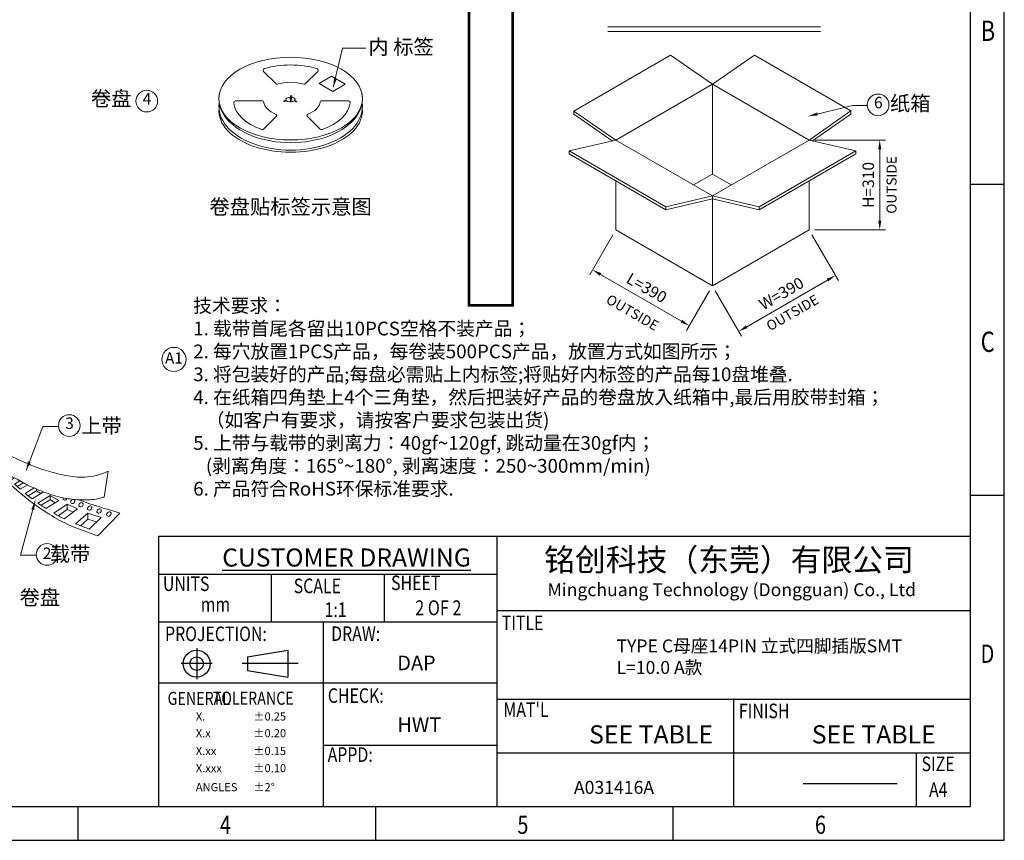
# Model space of a CAD drawing. Units: millimetres. Extents: x 1945 to 2109, y 1941 to 1998.
# Drawn here: x 2066 to 2109, y 1941 to 1977 of the extents above; entities that cross this region are included whole.
import ezdxf
from ezdxf.enums import TextEntityAlignment as Align

# ---------------------------------------------------------------- set-up
doc = ezdxf.new("R2010")
doc.units = ezdxf.units.MM
for name, color, linetype, lineweight in [('dim', 82, 'Continuous', 9), ('fromat', 7, 'Continuous', 13), ('填充', 4, 'Continuous', 9), ('实体', 7, 'Continuous', 20), ('标注', 3, 'Continuous', 9), ('说明', 3, 'Continuous', 13)]:
    doc.layers.add(name, color=color, linetype=linetype, lineweight=lineweight)
doc.styles.add('ROMANS', font='romans.shx', dxfattribs={"oblique": 10, "bigfont": 'chineset.shx'})
doc.styles.add('TEX01', font='txt')
doc.styles.add('TEXTSTYLE_1', font='gdt', dxfattribs={"width": 0.8})
doc.styles.add('TXT', font='txt.shx', dxfattribs={"bigfont": 'gbcbig.shx'})
doc.styles.add('宋体', font='txt')
doc.styles.add('宋體', font='txt')
doc.dimstyles.new('副本 1-1 H0.5', dxfattribs={"dimtxt": 0.5, "dimasz": 0.4, "dimexe": 0.25, "dimexo": 0.25, "dimgap": 0.25, "dimtad": 1, "dimtoh": 1, "dimzin": 0, "dimdsep": 46, "dimtxsty": 'ROMANS', "dimcen": 0, "dimclrd": 256, "dimclre": 256, "dimclrt": 256, "dimadec": 0, "dimazin": 0, "dimtfac": 1, "dimtmove": 0, "dimatfit": 3, "dimfxl": 1, "dimtolj": 1, "dimtzin": 0, "dimlwd": -1, "dimlwe": -1, "dimarcsym": 0})

# ---------------------------------------------------------------- blocks, each defined once
blk = doc.blocks.new('成品图框')
for p, q in [((1169.354, -5.294), (1169.354, 45.473)), ((1168.045, -3.985), (1168.045, 44.164)), ((1169.354, 20.089), (1168.045, 20.089)), ((1169.354, 8.052), (1168.045, 8.052)), ((1136.644, -3.985), (1136.644, 6.482)), ((1136.644, 6.482), (1168.045, 6.482)), ((1149.728, -3.985), (1149.728, 6.482)), ((1136.644, 5.006), (1149.728, 5.006)), ((1141.002, 3.158), (1141.002, 5.006)), ((1145.369, 3.158), (1145.369, 5.006)), ((1149.728, 3.604), (1168.045, 3.604)), ((1136.644, 3.158), (1149.728, 3.158)), ((1143.01, -3.985), (1143.01, 3.158)), ((1138.104, 2.147), (1138.104, 0.943)), ((1140.066, 1.807), (1141.636, 2.068)), ((1141.636, 2.068), (1141.636, 1.022)), ((1138.706, 1.545), (1137.502, 1.545)), ((1142.027, 1.546), (1139.86, 1.545)), ((1140.066, 1.807), (1140.066, 1.283)), ((1140.066, 1.283), (1141.636, 1.022)), ((1136.644, 0.798), (1143.01, 0.798)), ((1143.01, 0.798), (1149.728, 0.798)), ((1149.728, 0.173), (1168.045, 0.173)), ((1158.887, -3.985), (1158.887, 0.202)), ((1143.01, -1.616), (1149.728, -1.616)), ((1165.952, -3.985), (1165.952, -1.892)), ((1149.728, -1.906), (1168.045, -1.906)), ((1161.574, -3.088), (1165.211, -3.088)), ((1098.962, -3.985), (1168.045, -3.985)), ((1133.504, -3.985), (1133.504, -5.294)), ((1145.018, -3.985), (1145.018, -5.294)), ((1156.531, -3.985), (1156.531, -5.294)), ((1097.653, -5.294), (1169.354, -5.294))]:
    blk.add_line(p, q)
for radius in [0.523, 0.262]:
    blk.add_circle((1138.104, 1.545), radius)
at = {"width": 0.8}
for s, height, style, p in [('B', 0.785, 'TEXTSTYLE_1', (1168.438, 25.65)), ('C', 0.785, 'TEXTSTYLE_1', (1168.438, 13.613)), ('SHEET', 0.5632, '宋體', (1145.625, 4.392)), ('UNITS', 0.5632, '宋體', (1136.797, 4.357)), ('SCALE', 0.5632, '宋體', (1141.858, 4.273)), ('mm', 0.5632, '宋體', (1138.259, 3.56)), ('1:1', 0.5632, '宋體', (1143.05, 3.351)), ('TITLE', 0.5632, '宋體', (1149.909, 2.842)), ('PROJECTION: ', 0.56315, '宋體', (1136.879, 2.417)), ('DRAW:', 0.5632, '宋體', (1143.307, 2.424)), ('D', 0.704, '宋體', (1168.438, 1.576)), ('GENERAL', 0.5068, '宋體', (1136.977, -0.053)), ('    TOLERANCE', 0.50684, '宋體', (1138.23, -0.047)), ('CHECK:', 0.5632, '宋體', (1143.178, 0.026)), ("MAT'L", 0.5632, '宋體', (1149.973, -0.521)), ('FINISH', 0.5632, '宋體', (1159.083, -0.566)), ('APPD:', 0.5632, '宋體', (1143.171, -2.258)), ('SIZE', 0.5632, '宋體', (1166.152, -2.616)), ('A4', 0.5632, '宋體', (1166.441, -3.614)), ('4', 0.704, '宋體', (1138.999, -5.045)), ('5', 0.704, '宋體', (1150.513, -5.045)), ('6', 0.704, '宋體', (1162.027, -5.045))]:
    blk.add_text(s, height=height, dxfattribs=dict(at, style=style)).set_placement(p)
at = {"style": '宋體'}
for s, insert, char_height, attachment_point in [('铭创科技（东莞）有限公司', (1151.548, 6.003), 0.874, 1), ('{\\LCUSTOMER DRAWING}', (1139.092, 5.303), 0.7, 7), ('Mingchuang Technology (Dongguan) Co., Ltd', (1151.678, 4.657), 0.5, 1), ('SEE TABLE', (1153.288, -0.841), 0.7039, 1), ('SEE TABLE', (1161.903, -0.841), 0.7039, 1)]:
    blk.add_mtext(s, dxfattribs=dict(at, insert=insert, char_height=char_height, attachment_point=attachment_point))
at = {"color": 7, "linetype": 'Continuous', "char_height": 0.5, "attachment_point": 1, "style": 'TEX01'}
for s, insert, width in [('TYPE C{\\fSimSun|b0|i0|c134|p2;母座}14PIN {\\fSimSun|b0|i0|c134|p2;立式四脚插版}SMT L=10.0 A{\\fSimSun|b0|i0|c134|p2;款}', (1154.346, 2.481), 11.09927), ('A031416A', (1152.7, -2.995), 5.6)]:
    blk.add_mtext(s, dxfattribs=dict(at, insert=insert, width=width))
at = {"char_height": 0.5632, "width": 36.99419, "attachment_point": 1, "style": '宋體'}
for s, insert in [('DAP', (1145.867, 1.855)), ('HWT', (1145.869, -0.536))]:
    blk.add_mtext(s, dxfattribs=dict(at, insert=insert))
at = {"layer": '说明', "color": 0, "style": 'ROMANS'}
for s, p in [('X.', (1138.07, -0.657)), ('%%P0.25', (1140.298, -0.657)), ('X.x', (1138.07, -1.305)), ('%%P0.20', (1140.298, -1.305)), ('X.xx', (1138.07, -1.992)), ('%%P0.15', (1140.298, -1.992)), ('X.xxx', (1138.07, -2.657)), ('%%P0.10', (1140.298, -2.657)), ('%%P2%%D', (1140.298, -3.393)), ('ANGLES', (1138.07, -3.393))]:
    blk.add_text(s, height=0.3151, dxfattribs=at).set_placement(p)
blk = doc.blocks.new('A$C474F7EAB')
at = {"layer": '实体'}
for p, q in [((0.631, 1.998), (-0.365, 2.994)), ((2.973, 1.998), (3.969, 2.994)), ((1.769, 0.938), (1.785, 1.027)), ((1.779, 0.567), (1.769, 0.938)), ((1.798, 0.568), (1.785, 1.027)), ((1.891, 1.025), (1.875, 0.935)), ((1.885, 0.575), (1.875, 0.935)), ((1.891, 1.028), (1.891, 1.025)), ((-0.445, 0.644), (-2.613, 0.644)), ((1.28, 0.651), (1.439, 0.692)), ((1.282, 0.602), (1.28, 0.651)), ((1.484, 0.644), (1.325, 0.603)), ((1.439, 0.692), (1.424, 0.742)), ((1.441, 0.632), (1.439, 0.692)), ((2.196, 0.58), (2.053, 0.629)), ((2.114, 0.675), (2.257, 0.626)), ((2.116, 0.607), (2.114, 0.675)), ((2.218, 0.576), (2.196, 0.58)), ((2.258, 0.582), (2.257, 0.626)), ((4.253, 0.644), (6.421, 0.644)), ((-0.367, -1.627), (0.675, -0.586)), ((4.174, -1.627), (3.133, -0.586))]:
    blk.add_line(p, q, dxfattribs=at)
at = {"layer": '实体', "color": 1}
blk.add_lwpolyline([(5.077, 2.615), (4.074, 2.036), (5.178, 1.399), (6.181, 1.978), (5.077, 2.615)], dxfattribs=at)
at = {"layer": '实体'}
for points in [[(1.424, 0.742), (1.442, 0.803), (1.491, 0.853), (1.567, 0.895), (1.662, 0.924), (1.769, 0.938)], [(1.785, 1.027), (1.792, 1.039), (1.808, 1.048), (1.831, 1.053), (1.854, 1.052), (1.874, 1.047), (1.888, 1.037), (1.891, 1.028)], [(1.875, 0.935), (1.976, 0.916), (2.06, 0.882), (2.12, 0.837), (2.15, 0.784), (2.153, 0.762)], [(1.249, 0.625), (1.251, 0.632), (1.261, 0.643), (1.28, 0.651)], [(1.325, 0.603), (1.302, 0.6), (1.279, 0.602), (1.26, 0.609), (1.25, 0.62), (1.249, 0.625)], [(2.053, 0.629), (1.966, 0.593), (1.864, 0.571), (1.756, 0.565), (1.65, 0.577), (1.556, 0.603), (1.484, 0.644)], [(2.153, 0.762), (2.148, 0.728), (2.114, 0.675)], [(2.28, 0.605), (2.276, 0.594), (2.262, 0.583), (2.241, 0.577), (2.218, 0.576)], [(2.257, 0.626), (2.273, 0.617), (2.28, 0.605)]]:
    blk.add_lwpolyline(points, dxfattribs=at)
for centre, radius, start, end in [((-0.264, 3.095), 0.142, 106.28088, 225), ((3.869, 3.095), 0.142, 315, 73.71912), ((0.691, 2.059), 0.0853, 225, 287.46009), ((2.911, 2.066), 0.0922, 255.11349, 312.42642), ((-2.613, 0.501), 0.142, 90, 185.75229), ((-0.445, 0.558), 0.0853, 5.8011, 90), ((4.253, 0.558), 0.0853, 90, 174.1989), ((6.421, 0.501), 0.142, 354.24771, 90), ((0.614, -0.525), 0.0853, 315, 68.93217), ((3.193, -0.525), 0.0853, 111.06783, 225), ((-0.467, -1.526), 0.142, 250.72032, 315), ((4.275, -1.526), 0.142, 225, 289.27968)]:
    blk.add_arc(centre, radius, start, end, dxfattribs=at)
blk.add_ellipse((1.802, 0.827), major_axis=(-5.746, 0), ratio=0.57735, dxfattribs=at)
for centre, major_axis, ratio, start_param, end_param in [((1.802, 0.827), (4.666, 0), 0.57735, 1.102472, 2.039121), ((1.802, 0.827), (2.268, 0), 0.57735, 1.071964, 2.069629), ((1.802, 0.183), (-5.746, 0), 0.607214, 6.19495, 9.513014), ((1.904, 0.644), (4.666, 0), 0.57735, 3.199687, 4.167667), ((1.904, 0.644), (2.268, 0), 0.57735, 3.200182, 4.123999), ((1.904, 0.644), (2.268, 0), 0.57735, -0.982407, -0.058589), ((1.904, 0.644), (4.666, 0), 0.57735, -1.026075, -0.058094)]:
    blk.add_ellipse(centre, major_axis=major_axis, ratio=ratio, start_param=start_param, end_param=end_param, dxfattribs=at)
at = {"layer": '实体', "lineweight": 13}
for centre, ratio, start_param, end_param in [((1.802, 0.799), 0.610441, 6.135601, 9.572362), ((1.802, -0.156), 0.57735, 6.233461, 9.474503)]:
    blk.add_ellipse(centre, major_axis=(-5.746, 0), ratio=ratio, start_param=start_param, end_param=end_param, dxfattribs=at)
blk = doc.blocks.new('A$C622A368D')
at = {"layer": '实体'}
for p, q in [((-11.091, 1.956), (-3.344, 6.429)), ((0.022, 4.11), (-3.344, 6.429)), ((0.022, 4.11), (3.387, 6.429)), ((3.387, 6.429), (11.109, 1.971)), ((-7.725, -0.363), (0.022, 4.11)), ((0.022, -3.093), (0.022, 4.11)), ((0.022, 4.11), (7.769, -0.363)), ((-11.091, 1.956), (-11.091, 1.706)), ((-7.997, -0.426), (-11.091, 1.706)), ((8.037, -0.425), (11.109, 1.721)), ((11.109, 1.971), (11.109, 1.721)), ((-7.725, -0.363), (-11.465, -1.233)), ((0.022, -4.836), (-7.725, -0.363)), ((7.769, -0.363), (0.022, -4.836)), ((7.769, -0.363), (11.508, -1.233)), ((-11.465, -1.233), (-11.465, -1.483)), ((-3.717, -5.956), (-11.465, -1.483)), ((3.761, -5.956), (11.508, -1.483)), ((11.508, -1.233), (11.508, -1.483)), ((-1.487, -3.964), (0.022, -3.093)), ((0.022, -3.093), (1.531, -3.964)), ((-7.725, -7.566), (-7.725, -3.642)), ((7.769, -7.566), (7.769, -3.642)), ((0.022, -5.086), (-3.717, -5.956)), ((0.022, -12.039), (0.022, -4.836)), ((0.022, -5.086), (3.761, -5.956)), ((-7.725, -7.566), (0.022, -12.039)), ((0.022, -12.039), (7.769, -7.566))]:
    blk.add_line(p, q, dxfattribs=at)
at = {"layer": '实体', "lineweight": 13}
for p, q in [((-7.725, -0.363), (-11.091, 1.956)), ((7.769, -0.363), (11.109, 1.971)), ((-3.717, -5.706), (-11.465, -1.233)), ((3.761, -5.706), (11.508, -1.233)), ((0.022, -4.836), (-3.717, -5.706)), ((0.022, -4.836), (3.761, -5.706)), ((-3.717, -5.956), (-3.717, -5.706)), ((3.761, -5.956), (3.761, -5.706))]:
    blk.add_line(p, q, dxfattribs=at)
blk = doc.blocks.new('A$C29826962')
at = {"layer": '说明', "ltscale": 0.1, "const_width": 0.195, "flags": 128}
blk.add_lwpolyline([(-10.842, -12.111), (-3.896, -12.111), (-3.896, -45.464), (-0.396, -45.464), (-0.396, 0.536), (15.604, 0.536), (15.604, -0.464)], dxfattribs=at)
at = {"layer": '说明', "ltscale": 0.1}
blk.add_solid([(15.937, -0.464), (15.604, -2.464), (15.27, -0.464)], dxfattribs=at)
blk = doc.blocks.new('*D141')
at = {"layer": 'Defpoints', "color": 0, "transparency": 16777216}
for p in [(2100.164, 1967.839), (2101.315, 1965.847), (2095.938, 1965.4)]:
    blk.add_point(p, dxfattribs=at)
at = {"layer": '标注', "transparency": 16777216}
for p, q in [((2100.289, 1967.623), (2101.44, 1965.63)), ((2097.435, 1963.607), (2100.968, 1965.647)), ((2096.063, 1965.183), (2097.214, 1963.191))]:
    blk.add_line(p, q, dxfattribs=at)
for points in [[(2100.935, 1965.705), (2101.002, 1965.589), (2101.315, 1965.847)], [(2097.402, 1963.665), (2097.469, 1963.549), (2097.089, 1963.407)]]:
    blk.add_solid(points, dxfattribs=at)
at = {"layer": '标注', "lineweight": 13, "transparency": 16777216, "insert": (2098.952, 1965.06), "char_height": 0.5, "attachment_point": 5, "rotation": 30, "style": 'ROMANS'}
blk.add_mtext('\\A1;W=390', dxfattribs=at)
blk = doc.blocks.new('*D142')
at = {"layer": 'Defpoints', "color": 0, "transparency": 16777216}
for p in [(2100.164, 1971.768), (2100.164, 1967.839), (2103.249, 1967.839)]:
    blk.add_point(p, dxfattribs=at)
at = {"layer": '标注', "transparency": 16777216}
for p, q in [((2100.414, 1971.768), (2103.499, 1971.768)), ((2103.249, 1971.368), (2103.249, 1968.239)), ((2100.414, 1967.839), (2103.499, 1967.839))]:
    blk.add_line(p, q, dxfattribs=at)
for points in [[(2103.183, 1971.368), (2103.316, 1971.368), (2103.249, 1971.768)], [(2103.183, 1968.239), (2103.316, 1968.239), (2103.249, 1967.839)]]:
    blk.add_solid(points, dxfattribs=at)
at = {"layer": '标注', "lineweight": 13, "transparency": 16777216, "insert": (2102.749, 1969.804), "char_height": 0.5, "attachment_point": 5, "rotation": 90, "style": 'ROMANS'}
blk.add_mtext('\\A1;H=310', dxfattribs=at)
blk = doc.blocks.new('*D143')
at = {"layer": 'Defpoints', "color": 0, "transparency": 16777216}
for p in [(2091.713, 1967.839), (2095.938, 1965.4), (2094.93, 1963.652)]:
    blk.add_point(p, dxfattribs=at)
at = {"layer": '标注', "transparency": 16777216}
for p, q in [((2091.588, 1967.623), (2090.579, 1965.875)), ((2091.05, 1965.892), (2094.583, 1963.852)), ((2095.813, 1965.183), (2094.805, 1963.436))]:
    blk.add_line(p, q, dxfattribs=at)
for points in [[(2091.084, 1965.95), (2091.017, 1965.834), (2090.704, 1966.092)], [(2094.616, 1963.91), (2094.55, 1963.794), (2094.93, 1963.652)]]:
    blk.add_solid(points, dxfattribs=at)
at = {"layer": '标注', "lineweight": 13, "transparency": 16777216, "insert": (2093.067, 1965.305), "char_height": 0.5, "attachment_point": 5, "rotation": 330, "style": 'ROMANS'}
blk.add_mtext('\\A1;L=390', dxfattribs=at)
blk = doc.blocks.new('A$C57196CE3')
at = {"layer": '填充'}
for centre, radius, start, end in [((-5.32, -8.4), 15.46, 43.3927, 92.0975), ((-4.8, -8), 13.81, 42.6795, 92.8193), ((-4.32, -7.62), 12.26, 42.0556, 93.1698), ((-3.99, -7.73), 11.22, 42.6804, 92.7435), ((-3.69, -7.81), 10.16, 43.1849, 92.1263), ((-3.37, -7.79), 9.01, 43.78, 91.4862), ((6.91, -1.82), 19.34, 180.2621, 223.9746), ((6.53, -2.08), 17.88, 180.5171, 224.0083), ((4.81, -2.91), 15.08, 179.0813, 225.6262), ((5.18, -2.86), 14.44, 180.8372, 224.2216), ((4.9, -3.16), 13.12, 181.3952, 223.4566), ((4.87, -3.4), 12.06, 182.5169, 221.7399), ((0.73, -9.04), 5.59, 290.6305, 358.1965), ((1.11, -9.39), 6.35, 288.8046, 357.7318), ((1.13, -9.4), 7.52, 289.1605, 354.6416), ((1.63, -9.97), 8.07, 287.6286, 356.1424), ((2.17, -10.61), 8.52, 286.1244, 358.0032), ((2.89, -11.64), 8.59, 284.6699, 2.3085)]:
    blk.add_arc(centre, radius, start, end, dxfattribs=at)
blk = doc.blocks.new('A$C653067E0')
at = {"layer": '实体', "color": 4}
for p, q in [((-11.84, 7.9), (-11.88, 7.87)), ((-11.37, 7.57), (-11.32, 7.61)), ((-10.82, 7.21), (-10.74, 7.27)), ((-10.05, 6.87), (-10.17, 6.79)), ((-9.58, 6.41), (-9.43, 6.51)), ((-9.02, 6.03), (-8.83, 6.15)), ((-8.11, 5.73), (-8.36, 5.57)), ((-7.09, 4.68), (-6.74, 4.9)), ((-5.96, 4.44), (-6.41, 4.18)), ((-5.66, 3.54), (-5.07, 3.91)), ((-5.12, 3.09), (-4.42, 3.52)), ((-3.62, 3.06), (-4.5, 2.56)), ((-3.61, 1.79), (-2.54, 2.46)), ((-3.09, 1.33), (-1.85, 2.09)), ((-0.99, 1.65), (-2.47, 0.8)), ((-1.47, -0.05), (0.3, 1.05)), ((-0.89, -0.52), (0.75, 0.5)), ((-0.07, -1.16), (2.19, 0.26)), ((0.75, 0.85), (0.75, 0.5)), ((0.75, 0.5), (1.65, -0.08)), ((1.04, -1.97), (3.51, -0.44)), ((1.7, -2.43), (3.51, -1.31)), ((2.67, -3.08), (5.22, -1.46)), ((3.51, -0.44), (5.22, -1.46)), ((3.51, -0.44), (3.51, -1.31)), ((3.51, -1.31), (4.5, -1.91)), ((4.27, -4.01), (6.89, -2.22)), ((5.14, -4.51), (6.89, -3.26)), ((6.31, -5.13), (8.98, -3.16)), ((6.89, -2.22), (8.98, -3.16)), ((6.89, -2.22), (6.89, -3.26)), ((6.89, -3.26), (8.1, -3.81)), ((11.08, -3.98), (8.58, -6.14)), ((11.08, -5.22), (9.57, -6.52)), ((11.08, -3.98), (13.75, -4.84)), ((11.08, -3.98), (11.08, -5.22)), ((11.08, -5.22), (12.78, -5.77)), ((13.75, -4.84), (11.32, -7.18)), ((17.45, -3.99), (13.04, -8.55))]:
    blk.add_line(p, q, dxfattribs=at)
at = {"layer": '实体', "color": 4, "extrusion": (0, 0, -1)}
blk.add_ellipse((6.51, -0.99), major_axis=(0.316, 0.328), ratio=0.79496, start_param=1.107339, end_param=4.197676, dxfattribs=at)
for centre, major_axis in [((8.02, -1.68), (0.323, 0.335)), ((9.68, -2.32), (0.33, 0.342)), ((11.43, -2.96), (0.337, 0.349)), ((13.3, -3.58), (0.344, 0.357)), ((15.26, -4.19), (0.351, 0.364))]:
    blk.add_ellipse(centre, major_axis=major_axis, ratio=0.79496, dxfattribs=at)
at = {"layer": '实体', "color": 4}
for points in [[(-12.51, 8.26), (-12.3, 8.13), (-12.09, 8), (-11.88, 7.87)], [(-11.37, 7.57), (-10.96, 7.31), (-10.57, 7.05), (-10.17, 6.79)], [(-9.58, 6.41), (-9.16, 6.13), (-8.76, 5.85), (-8.36, 5.57)], [(-7.68, 5.11), (-7.25, 4.8), (-6.82, 4.49), (-6.41, 4.18)], [(-5.66, 3.54), (-5.27, 3.22), (-4.88, 2.89), (-4.5, 2.56)], [(-3.61, 1.79), (-3.23, 1.45), (-2.85, 1.12), (-2.47, 0.8)], [(1.04, -1.97), (1.6, -2.37), (2.15, -2.74), (2.67, -3.08)]]:
    blk.add_open_spline(points, degree=3, dxfattribs=at)
for points, knots in [([(-12.15, 7.43), (-9.78, 5.97), (-6.21, 3.37), (-0.88, -1.55), (4.02, -4.69), (6.99, -6.41), (13.04, -8.55), (13.04, -8.55)], [8.423908, 8.423908, 8.423908, 8.423908, 14.691354, 20.158306, 27.665434, 34.22038, 39.099736, 39.099736, 39.099736, 39.099736]), ([(-1.47, -0.05), (-1.36, -0.14), (-0.89, -0.53), (-0.42, -0.89), (-0.07, -1.16)], [19.747253, 19.747253, 19.747253, 19.747253, 20.158306, 21.521618, 21.521618, 21.521618, 21.521618]), ([(9.27, -1.31), (10.62, -1.84), (13.01, -2.65), (16.43, -3.68), (17.45, -3.99)], [30.34563, 30.34563, 30.34563, 30.34563, 34.22038, 36.333047, 36.333047, 36.333047, 36.333047]), ([(4.27, -4.01), (4.29, -4.03), (4.95, -4.41), (5.56, -4.76), (6.31, -5.13)], [27.550263, 27.550263, 27.550263, 27.550263, 27.665434, 31.075124, 31.075124, 31.075124, 31.075124]), ([(8.58, -6.14), (8.72, -6.19), (9.56, -6.52), (10.57, -6.9), (11.32, -7.18)], [33.815365, 33.815365, 33.815365, 33.815365, 34.22038, 36.148681, 36.148681, 36.148681, 36.148681])]:
    blk.add_open_spline(points, degree=3, knots=knots, dxfattribs=at)
blk = doc.blocks.new('A$C7AC83493')
at = {"layer": '实体', "color": 2}
blk.add_line((12.7, -3.81), (13.51, 1.4), dxfattribs=at)
for points, knots in [([(-16.96, 10.13), (-16.64, 9.95), (-14.78, 8.93), (-13.47, 8.14), (-8.12, 5.37), (-3.33, 3.18), (0.44, 1.67), (4.65, 0.57), (8.15, 0), (11.63, 0.49), (13.51, 1.4), (13.51, 1.4)], [4.016793, 4.016793, 4.016793, 4.016793, 5.104612, 10.995129, 15.21765, 23.185134, 26.779559, 30.429923, 34.209927, 38.193367, 38.794953, 38.794953, 38.794953, 38.794953]), ([(-15.46, 6.04), (-14.47, 5.49), (-12.26, 4.24), (-7.65, 1.51), (-3.53, -1.03), (1.07, -2.98), (4.42, -4.03), (7.72, -4.36), (10.64, -4.36), (12.7, -3.81), (12.7, -3.81)], [7.427785, 7.427785, 7.427785, 7.427785, 10.842577, 14.960041, 22.766842, 26.511086, 30.339206, 33.201542, 35.881293, 37.656456, 37.656456, 37.656456, 37.656456])]:
    blk.add_open_spline(points, degree=3, knots=knots, dxfattribs=at)
blk = doc.blocks.new('A$C29DF01CE')
at = {"layer": '实体'}
for p, q in [((-8.11, 12.7), (-8.85, 12.22)), ((-10.64, 11.06), (-11.38, 10.59)), ((-5.49, 6.31), (-3.39, 1.16)), ((11.46, 3.79), (11.48, 3.77)), ((3.61, -1.6), (6.08, 1.76)), ((-2.17, -1.35), (-1.65, -1.3)), ((-1.24, -4.12), (-2.17, -1.35)), ((-0.77, -3.62), (-1.54, -1.31)), ((-0.86, -1.88), (-1.16, -2.07)), ((-7.17, -3.98), (-11.75, -2.18)), ((-1.16, -2.07), (-0.77, -3.23)), ((2.21, -3.07), (1.08, -5.03)), ((1.45, -4.37), (1.92, -3.56)), ((2.18, -3.04), (2.07, -3.23)), ((-4.93, -5.1), (-2.5, -5.82)), ((-1.46, -5.72), (-1.14, -6.06)), ((-0.86, -5.69), (-1.19, -5.35)), ((-0.4, -5.58), (-1.14, -6.06)), ((-0.86, -5.69), (-0.86, -5.68)), ((1.42, -4.35), (1.37, -4.46)), ((-0.48, -7.69), (-0.49, -8.1)), ((0.81, -6.85), (-0.48, -7.69)), ((0.01, -8.3), (0.03, -7.89)), ((0.78, -7.4), (0.03, -7.89)), ((0.92, -6.18), (0.58, -6.26)), ((1.29, -6.52), (0.81, -6.83)), ((0.81, -6.83), (1.15, -6.75)), ((1.15, -6.75), (1.21, -6.73)), ((2.15, -7.65), (4.55, -8.83)), ((-2.96, -8.84), (-2.33, -8.17)), ((-2.66, -8.65), (-2.96, -8.84)), ((-1.43, -8.44), (-2.92, -10.03)), ((-2.66, -8.65), (-2.04, -7.98)), ((-1.54, -8.34), (-2.59, -9.47)), ((-2.04, -7.98), (-2.33, -8.17)), ((2.19, -12.04), (0.89, -9.35)), ((1.81, -9.85), (1.54, -9.29)), ((3.09, -8.47), (2.79, -8.66)), ((3.81, -9.16), (2.79, -8.66)), ((4.1, -8.97), (3.09, -8.47)), ((4.1, -8.97), (3.81, -9.16)), ((11.39, -11.28), (6.82, -9.49)), ((1.38, -10.08), (1.92, -11.2)), ((1.92, -11.2), (2.61, -10.89)), ((2.62, -11.52), (2.37, -11)), ((2.91, -10.7), (2.61, -10.89)), ((-6.43, -15.23), (-3.96, -11.87)), ((3.25, -13.38), (3.9, -13.03)), ((-6.43, -15.23), (-6.61, -15.39)), ((3.04, -14.62), (5.14, -19.78)), ((11.94, -14.73), (11.95, -14.71)), ((11.76, -23.58), (11.02, -24.05)), ((14.29, -21.94), (13.55, -22.42))]:
    blk.add_line(p, q, dxfattribs=at)
at = {"layer": '实体', "color": 1}
for p, q in [((-4.16, -15.66), (-4.38, -20.54)), ((-4.09, -15.69), (-4.3, -20.5)), ((2.91, -18.44), (-4.16, -15.66)), ((2.69, -23.33), (2.91, -18.44)), ((-4.38, -20.54), (-4.3, -20.5)), ((-4.38, -20.54), (2.69, -23.33)), ((-4.3, -20.5), (2.69, -23.25))]:
    blk.add_line(p, q, dxfattribs=at)
at = {"layer": '实体'}
for centre, radius, start, end in [((-3.13, 3.38), 10.53, 122.885, 128.758), ((-3.14, 3.39), 10.52, 118.1387, 122.8862), ((-6.44, -9.95), 24.69, 26.2323, 67.1856), ((-5.91, -9.78), 25.06, 23.594, 67.024), ((-5.67, 1.75), 10.52, 118.1387, 122.8862), ((-4.74, 6.91), 0.851, 159.1129, 160.8016), ((-6.18, -9.16), 17.32, 54.4491, 59.5646), ((-6.9, -10.2), 18.59, 51.9203, 54.4979), ((-7.45, -10.9), 19.48, 47.5199, 51.906), ((-11.35, -13.85), 27.97, 41.1868, 41.9294), ((-11.43, -13.92), 28.07, 40.8249, 41.1871), ((-11.71, -14.15), 28.43, 37.3443, 40.8175), ((-11.88, -14.28), 28.65, 37.1149, 37.3479), ((-12.02, -14.39), 28.82, 33.8481, 37.1114), ((-11.07, -13.75), 28.56, 37.91, 38.279), ((-11.13, -13.8), 28.63, 36.8875, 37.8568), ((-11.29, -13.92), 28.83, 33.327, 36.8846), ((-11.33, -13.95), 28.88, 32.436, 33.3282), ((0.23, -42.35), 41.07, 92.6302, 93.3472), ((0.15, -40.59), 39.31, 92.4537, 92.6236), ((-1.18, -4.67), 3.38, 94.1816, 96.0307), ((16.35, -20.41), 23.98, 135.5477, 137.1914), ((3.37, -4.44), 7.8, 214.7916, 220.1446), ((217.35, -139.65), 255.58, 149.3793, 149.5242), ((-0.73, 10.53), 19.95, 274.6713, 276.5503), ((1.17, -8), 1.96, 289.19, 292.5213), ((1.17, -8.01), 1.95, 292.5167, 297.8814), ((-34.66, 19.31), 48.38, 319.6073, 320.4046), ((1.34, -8.52), 3.32, 327.7865, 330.0612), ((3.89, -12.97), 8.18, 289.1667, 295.2351), ((3.98, -13.16), 7.97, 295.2276, 302.8848), ((5.31, -15.22), 10.52, 302.8839, 307.6287), ((7.84, -13.58), 10.52, 297.0892, 302.885), ((7.84, -13.59), 10.52, 302.8839, 307.6287)]:
    blk.add_arc(centre, radius, start, end, dxfattribs=at)
for major_axis, ratio, start_param, end_param in [((4.21, 8.67), 0.029965, -1.210049, -1.170038), ((8.03, 4.54), 0.402746, -1.650062, -1.596703)]:
    blk.add_ellipse((0.19, -6.5), major_axis=major_axis, ratio=ratio, start_param=start_param, end_param=end_param, dxfattribs=at)
for points, start_tangent, end_tangent in [([(3.87, 13.29), (2.33, 13.82), (0.8, 14.19), (-0.72, 14.4), (-2.2, 14.45), (-3.64, 14.33), (-5.02, 14.06), (-6.33, 13.62), (-7.56, 13.03), (-8.11, 12.7)], (-0.93061, 0.366012), (-0.839762, -0.542954)), ([(3.14, 12.82), (1.6, 13.34), (0.06, 13.71), (-1.45, 13.92), (-2.93, 13.97), (-4.37, 13.86), (-5.75, 13.58), (-7.06, 13.15), (-8.1, 12.66)], (-0.93061, 0.366012), (-0.881798, -0.471627)), ([(1.34, 11.66), (-0.2, 12.18), (-1.73, 12.55), (-3.25, 12.76), (-4.73, 12.81), (-6.17, 12.7), (-7.55, 12.42), (-8.86, 11.99), (-10.09, 11.39), (-10.64, 11.06)], (-0.93061, 0.366012), (-0.839762, -0.542954)), ([(0.61, 11.18), (-0.93, 11.71), (-2.47, 12.08), (-3.98, 12.29), (-5.46, 12.34), (-6.9, 12.22), (-8.28, 11.95), (-9.59, 11.51), (-10.62, 11.03)], (-0.93061, 0.366012), (-0.881798, -0.471627)), ([(-11.38, 10.59), (-11.96, 10.18), (-13, 9.29), (-13.93, 8.27), (-14.74, 7.12), (-15.43, 5.85), (-15.99, 4.47), (-16.41, 3), (-16.7, 1.44), (-16.84, -0.18), (-16.84, -1.86), (-16.7, -3.58), (-16.42, -5.33), (-16, -7.1), (-15.44, -8.85), (-14.76, -10.59), (-13.95, -12.3), (-13.02, -13.96), (-11.98, -15.56), (-10.85, -17.08), (-9.62, -18.52), (-8.31, -19.85), (-6.93, -21.07), (-5.49, -22.17), (-4.01, -23.14), (-2.5, -23.97), (-0.96, -24.65)], (-0.839762, -0.542954), (0.93061, -0.366012)), ([(0.61, 11.18), (2.14, 10.5), (3.66, 9.67), (5.14, 8.7), (6.57, 7.6), (7.95, 6.38), (9.26, 5.05), (9.45, 4.84)], (0.93061, -0.366012), (0.668219, -0.743965)), ([(1.34, 11.66), (2.88, 10.97), (4.39, 10.15), (5.87, 9.18), (7.31, 8.08), (8.69, 6.86), (10, 5.52), (11.23, 4.09), (11.35, 3.94)], (0.93061, -0.366012), (0.619492, -0.785003)), ([(-5.49, 6.31), (-5.58, 6.63), (-5.6, 6.94), (-5.55, 7.19)], (-0.377103, 0.926171), (0.328896, 0.944366)), ([(-5.54, 7.22), (-5.41, 7.44), (-5.27, 7.56)], (0.356582, 0.934264), (0.839252, 0.543742)), ([(-5.27, 7.56), (-5.22, 7.59), (-4.97, 7.66)], (0.839252, 0.543742), (0.994431, 0.105386)), ([(0.12, 6.95), (-0.37, 7.12), (-1.94, 7.52), (-3.48, 7.71), (-4.97, 7.66)], (-0.938676, 0.344801), (-0.994431, -0.105386)), ([(2.6, 5.77), (1.2, 6.5), (0.12, 6.95)], (-0.862276, 0.506438), (-0.938676, 0.344801)), ([(5.7, 3.47), (5.93, 3.21), (6.1, 2.91), (6.21, 2.6), (6.24, 2.28), (6.2, 2), (6.08, 1.76)], (0.737753, -0.675071), (-0.592947, -0.805242)), ([(-2.16, 0.2), (-2.39, 0.22), (-2.63, 0.31), (-2.87, 0.46), (-3.08, 0.66), (-3.25, 0.89), (-3.39, 1.16)], (-0.999361, -0.035739), (-0.377103, 0.926171)), ([(2.34, -1.57), (1.47, -0.93), (0.57, -0.42), (-0.35, -0.06), (-1.27, 0.15), (-2.16, 0.2)], (-0.76614, 0.642674), (-0.999361, -0.035739)), ([(11.92, 1.66), (12.67, 0.49), (13.59, -1.17), (14.4, -2.88), (15.09, -4.62), (15.64, -6.37), (16.06, -8.14), (16.35, -9.88), (16.49, -11.61), (16.49, -13.29), (16.34, -14.91), (16.06, -16.47), (15.63, -17.94), (15.08, -19.32), (14.39, -20.59), (13.58, -21.74), (12.65, -22.76), (11.73, -23.55)], (0.557006, -0.830508), (-0.791991, -0.610533)), ([(13.04, 1.54), (13.4, 0.97), (14.33, -0.69), (15.14, -2.4), (15.82, -4.14), (16.38, -5.9), (16.8, -7.66), (17.08, -9.41), (17.22, -11.13), (17.22, -12.81), (17.08, -14.44), (16.79, -15.99), (16.37, -17.47), (15.81, -18.84), (15.12, -20.11), (14.31, -21.26), (13.38, -22.29), (12.34, -23.17), (11.76, -23.58)], (0.536358, -0.843991), (-0.839762, -0.542954)), ([(-1.65, -1.3), (-1.45, -1.3), (-0.71, -1.4), (0.05, -1.63), (0.8, -1.99), (1.53, -2.48), (2.21, -3.07)], (0.999889, 0.014905), (0.715857, -0.698247)), ([(2.07, -3.23), (1.37, -2.68), (0.63, -2.26), (-0.12, -1.99), (-0.86, -1.88)], (-0.737855, 0.674959), (-0.998897, 0.04695)), ([(3.44, -1.76), (3.26, -1.84), (3.04, -1.87), (2.81, -1.83), (2.57, -1.73), (2.34, -1.57)], (-0.839928, -0.542698), (-0.76614, 0.642674)), ([(3.61, -1.6), (3.45, -1.75), (3.44, -1.76)], (-0.592947, -0.805242), (-0.839928, -0.542698)), ([(-12.8, -2.97), (-12.78, -2.68), (-12.67, -2.43), (-12.51, -2.24), (-12.47, -2.22)], (-0.036167, 0.999346), (0.840357, 0.542033)), ([(-12.8, -2.97), (-12.64, -4.73), (-12.29, -6.53), (-11.75, -8.33), (-11.02, -10.1), (-10.13, -11.83), (-9.09, -13.47), (-7.9, -15.01)], (0.036167, -0.999346), (0.644962, -0.764214)), ([(-12.47, -2.22), (-12.28, -2.14), (-12.02, -2.12), (-11.75, -2.18)], (0.840357, 0.542033), (0.93061, -0.366012)), ([(1.92, -3.56), (1.19, -2.95), (0.42, -2.49), (-0.37, -2.19), (-1.16, -2.07)], (-0.717189, 0.696878), (-0.998897, 0.04695)), ([(-0.77, -3.23), (-0.2, -3.35), (0.37, -3.58), (0.93, -3.93), (1.45, -4.37)], (0.995443, -0.095359), (0.710207, -0.703993)), ([(-0.77, -3.62), (-0.24, -3.63), (0.31, -3.78), (0.85, -4.06), (1.37, -4.46)], (0.994458, 0.105135), (0.737855, -0.674959)), ([(-7.17, -3.98), (-6.94, -4.11), (-6.72, -4.29), (-6.52, -4.51), (-6.37, -4.76), (-6.27, -5.03), (-6.21, -5.31)], (0.93061, -0.366012), (0.08556, -0.996333)), ([(-6.21, -5.31), (-6.06, -6.35), (-5.76, -7.41), (-5.34, -8.44), (-4.8, -9.44), (-4.15, -10.38)], (0.08556, -0.996333), (0.613398, -0.789774)), ([(-2.92, -10.03), (-3.5, -9.3), (-4, -8.51), (-4.4, -7.67), (-4.69, -6.81), (-4.87, -5.94), (-4.93, -5.1)], (-0.668213, 0.74397), (0.002199, 0.999998)), ([(-4.35, -5.27), (-4.25, -6.04), (-4.02, -6.94), (-3.65, -7.84), (-3.17, -8.69), (-3.03, -8.9)], (0.059419, -0.998233), (0.570711, -0.821151)), ([(-4.15, -5.33), (-4.07, -6.19), (-3.84, -7.1), (-3.46, -8), (-2.96, -8.84)], (0.005512, -0.999985), (0.57347, -0.819226)), ([(-2.33, -8.17), (-2.68, -7.55), (-2.94, -6.9), (-3.09, -6.25), (-3.14, -5.63)], (-0.548571, 0.836104), (0.004934, 0.999988)), ([(-2.83, -5.73), (-2.77, -6.2), (-2.61, -6.81), (-2.36, -7.41), (-2.04, -7.98)], (0.070769, -0.997493), (0.548571, -0.836104)), ([(-2.5, -5.82), (-2.47, -6.36), (-2.34, -6.92), (-2.12, -7.46), (-1.81, -7.98), (-1.43, -8.44)], (-0.043611, -0.999049), (0.692169, -0.721735)), ([(-1.49, -5.28), (-1.54, -5.32), (-1.57, -5.4), (-1.57, -5.51), (-1.53, -5.62), (-1.46, -5.72)], (-0.837743, -0.546064), (0.692276, -0.721633)), ([(-1.19, -5.35), (-1.28, -5.28), (-1.38, -5.25), (-1.47, -5.26), (-1.49, -5.28)], (-0.692276, 0.721633), (-0.837743, -0.546064)), ([(1.08, -5.03), (0.64, -4.64), (0.17, -4.35), (-0.31, -4.16), (-0.79, -4.08), (-1.24, -4.12)], (-0.692382, 0.721531), (-0.976413, -0.215913)), ([(-0.86, -5.68), (-0.65, -5.6), (-0.4, -5.58), (-0.13, -5.65), (0.13, -5.79), (0.37, -6), (0.58, -6.26)], (0.840277, 0.542157), (0.538863, -0.842393)), ([(1.37, -4.46), (1.27, -4.65), (1.17, -4.84), (1.08, -5.03)], (-0.447472, -0.894298), (-0.448854, -0.893605)), ([(-1.14, -6.06), (-1.18, -6.26), (-1.18, -6.48), (-1.15, -6.7), (-1.08, -6.93), (-0.97, -7.15), (-0.83, -7.36), (-0.66, -7.54), (-0.48, -7.69)], (-0.318799, -0.947822), (0.827245, -0.561841)), ([(0.5, -7.78), (0.4, -7.84), (0.22, -7.88), (0.03, -7.89)], (-0.839916, -0.542717), (-0.99353, 0.113572)), ([(0.81, -6.83), (0.83, -7.05), (0.82, -7.27), (0.77, -7.46), (0.67, -7.62), (0.55, -7.75), (0.5, -7.78)], (0.191122, -0.981566), (-0.839916, -0.542717)), ([(0.89, -9.35), (1.3, -9.2), (1.64, -8.94), (1.9, -8.58), (2.07, -8.15), (2.15, -7.65)], (0.976299, 0.216427), (0.043987, 0.999032)), ([(1.28, -6.63), (1.29, -6.53), (1.26, -6.42), (1.2, -6.31), (1.11, -6.23), (1.01, -6.18), (0.92, -6.18)], (0.311244, 0.95033), (-0.976355, -0.216171)), ([(1.21, -6.73), (1.23, -6.71), (1.28, -6.63)], (0.839409, 0.5435), (0.311244, 0.95033)), ([(-0.49, -8.1), (-0.48, -8.21), (-0.43, -8.32), (-0.35, -8.41), (-0.25, -8.47), (-0.16, -8.49), (-0.07, -8.46)], (-0.043798, -0.99904), (0.840093, 0.542442)), ([(-0.07, -8.46), (-0.01, -8.4), (0.01, -8.3)], (0.840093, 0.542442), (0.043798, 0.99904)), ([(1.93, -9.84), (1.85, -9.89), (1.38, -10.08)], (-0.839651, -0.543127), (-0.965642, -0.259874)), ([(2.67, -7.9), (2.56, -8.26), (2.32, -8.71), (1.97, -9.06), (1.54, -9.29)], (-0.197651, -0.980272), (-0.944436, -0.328696)), ([(2.79, -8.66), (2.57, -9.16), (2.25, -9.58), (1.93, -9.84)], (-0.301419, -0.953492), (-0.839651, -0.543127)), ([(2.61, -10.89), (3.11, -10.47), (3.53, -9.87), (3.81, -9.16)], (0.839717, 0.543025), (0.256683, 0.966496)), ([(2.91, -10.7), (2.95, -10.67), (3.45, -10.22), (3.84, -9.65), (4.1, -8.97)], (0.839904, 0.542735), (0.256683, 0.966496)), ([(4.55, -8.83), (4.43, -9.6), (4.18, -10.3), (4.17, -10.31)], (-0.08654, -0.996248), (-0.424091, -0.905619)), ([(5.78, -10.02), (5.85, -9.8), (5.98, -9.62), (6.09, -9.52)], (0.184779, 0.98278), (0.839424, 0.543477)), ([(6.09, -9.52), (6.15, -9.49), (6.35, -9.43), (6.58, -9.42), (6.82, -9.49)], (0.839424, 0.543477), (0.93061, -0.366012)), ([(-4.15, -10.38), (-3.99, -10.63), (-3.87, -10.9), (-3.81, -11.17), (-3.8, -11.43), (-3.86, -11.67), (-3.96, -11.87)], (0.613398, -0.789774), (-0.592947, -0.805242)), ([(4.17, -10.31), (3.82, -10.9), (3.36, -11.4), (2.81, -11.79), (2.19, -12.04)], (-0.424091, -0.905619), (-0.961784, -0.273808)), ([(2.62, -11.52), (3.25, -11.22), (3.79, -10.76), (4.15, -10.29)], (0.944435, 0.328698), (0.533129, 0.846034)), ([(4.57, -12.48), (4.66, -12.38), (5.16, -11.7), (5.54, -10.91), (5.78, -10.02)], (0.697869, 0.716226), (0.184779, 0.98278)), ([(11.39, -11.28), (11.67, -11.43), (11.92, -11.66), (12.12, -11.93), (12.27, -12.24), (12.35, -12.56), (12.35, -12.86)], (0.93061, -0.366012), (-0.128087, -0.991763)), ([(3.04, -14.62), (2.95, -14.35), (2.92, -14.08), (2.95, -13.83), (3.04, -13.61), (3.17, -13.44), (3.25, -13.38)], (-0.377103, 0.926171), (0.839015, 0.544108)), ([(3.9, -13.03), (4.05, -12.92), (4.57, -12.48)], (0.839814, 0.542874), (0.697869, 0.716226)), ([(10.51, -17.75), (10.86, -17.22), (11.54, -15.9), (12.04, -14.44), (12.35, -12.86)], (0.584623, 0.811305), (0.128087, 0.991763)), ([(-6.61, -15.39), (-6.62, -15.4), (-6.85, -15.49), (-7.11, -15.49), (-7.39, -15.41), (-7.66, -15.24), (-7.9, -15.01)], (-0.839435, -0.54346), (-0.644962, 0.764214)), ([(8.31, -19.86), (9, -19.35), (10.01, -18.38), (10.51, -17.75)], (0.839751, 0.542971), (0.584623, 0.811305)), ([(6.57, -20.7), (6.32, -20.74), (6.05, -20.69), (5.77, -20.56), (5.51, -20.35), (5.3, -20.09), (5.14, -19.78)], (-0.944525, -0.328439), (-0.377103, 0.926171)), ([(11.02, -24.05), (10.47, -24.39), (9.24, -24.98), (7.93, -25.42), (6.55, -25.69), (5.11, -25.81), (3.63, -25.76), (2.11, -25.55), (0.58, -25.18), (-0.96, -24.65)], (-0.839762, -0.542954), (-0.93061, 0.366012))]:
    blk.add_spline(points, degree=3, dxfattribs=dict(at, start_tangent=start_tangent, end_tangent=end_tangent))
for points, knots in [([(18.12, -4.57), (18.14, -4.62), (18.32, -5.26), (18.61, -6.48), (18.9, -8.23), (19.04, -9.96), (19.04, -11.64), (18.9, -13.26), (18.62, -14.82), (18.19, -16.3), (17.64, -17.68), (16.95, -18.96), (16.13, -20.11), (15.24, -21.1), (14.58, -21.67), (14.26, -21.92)], [5.182573, 5.182573, 5.182573, 5.182573, 5.362676, 7.17345, 8.945359, 10.673593, 12.354512, 13.985846, 15.566881, 17.098629, 18.583963, 20.027684, 21.436496, 22.818837, 24.028158, 24.028158, 24.028158, 24.028158]), ([(19.18, -5.33), (19.23, -5.56), (19.41, -6.37), (19.63, -7.76), (19.77, -9.48), (19.77, -11.16), (19.63, -12.79), (19.35, -14.35), (18.93, -15.82), (18.37, -17.21), (17.68, -18.48), (16.87, -19.64), (15.94, -20.67), (15.06, -21.42), (14.49, -21.82), (14.29, -21.94)], [5.021114, 5.021114, 5.021114, 5.021114, 5.736129, 7.508038, 9.236272, 10.917191, 12.548525, 14.129561, 15.661308, 17.146642, 18.590363, 19.999175, 21.381516, 22.747236, 23.461576, 23.461576, 23.461576, 23.461576])]:
    blk.add_open_spline(points, degree=3, knots=knots, dxfattribs=at)
for name, p in [('A$C7AC83493', (29.01, -7.12)), ('A$C653067E0', (27.41, -10.11))]:
    blk.add_blockref(name, p, dxfattribs=at)
blk = doc.blocks.new('A$C6F891F33')
at = {"layer": '填充'}
blk.add_blockref('A$C57196CE3', (0.94, 5.1), dxfattribs=at)
at = {"layer": '实体'}
blk.add_blockref('A$C29DF01CE', (0.66, 5.31), dxfattribs=at)

msp = doc.modelspace()

# ---------------------------------------------------------------- linework, layer by layer
at = {"layer": 'dim'}
for p, q in [((2091.3685, 1976.7186), (2100.6579, 1976.7186)), ((2091.3685, 1976.5108), (2100.6579, 1976.5108))]:
    msp.add_line(p, q, dxfattribs=at)
at = {"layer": 'dim', "color": 1}
msp.add_circle((2072.4115, 1962.1767), 0.5286, dxfattribs=at)
at = {"layer": 'fromat', "color": 4}
for centre in [(2071.2259, 1973.469), (2103.1777, 1973.3045), (2067.8388, 1959.2891), (2066.8661, 1953.6542)]:
    msp.add_circle(centre, 0.4725, dxfattribs=at)

# ---------------------------------------------------------------- block references
at = {"xscale": 1.129108769990687, "yscale": 1.129108769990687, "zscale": 1.129108769990687}
msp.add_blockref('成品图框', (788.3638, 1947.1381), dxfattribs=at)
at = {"layer": '实体'}
for name, p, xscale, yscale, zscale in [('A$C622A368D', (2095.9265, 1971.9662), 0.5454545454545041, 0.5454545454545041, 0.5454545454545041), ('A$C6F891F33', (2060.115, 1957.3804), 0.2181818181816197, 0.2181818181816197, 0.2181818181816197)]:
    msp.add_blockref(name, p, dxfattribs=dict(at, xscale=xscale, yscale=yscale, zscale=zscale))
at = {"layer": '标注', "lineweight": 13, "xscale": 0.5454545454545041, "yscale": 0.5454545454545041, "zscale": 0.5454545454545041}
msp.add_blockref('A$C474F7EAB', (2076.5288, 1973.1284), dxfattribs=at)
at = {"layer": '说明', "xscale": 0.5454545454545041, "yscale": 0.5454545454545041, "zscale": 0.5454545454545041}
msp.add_blockref('A$C29826962', (2087.4274, 1989.3432), dxfattribs=at)

# ---------------------------------------------------------------- texts
at = {"style": '宋體', "width": 0.8}
msp.add_text('2 OF 2', height=0.64936, dxfattribs=at).set_placement((2082.9528, 1950.9985))
at = {"layer": 'dim', "insert": (2081.055, 1968.3249), "char_height": 0.65, "width": 9.27513, "attachment_point": 9, "style": '宋体'}
msp.add_mtext('卷盘贴标签示意图', dxfattribs=at)
at = {"layer": 'fromat', "color": 6}
for s, style, p in [('4', 'TXT', (2071.2358, 1973.5052)), ('6', 'ROMANS', (2103.1876, 1973.3407)), ('3', 'ROMANS', (2067.8487, 1959.3253)), ('2', 'ROMANS', (2066.8695, 1953.642))]:
    msp.add_text(s, height=0.5, dxfattribs=dict(at, style=style)).set_placement(p, align=Align.MIDDLE)
at = {"layer": '标注', "lineweight": 13, "char_height": 0.43636, "attachment_point": 5, "style": 'ROMANS'}
for insert, rotation in [((2103.8219, 1969.8039), 90), ((2092.4189, 1964.1831), 330), ((2099.4646, 1964.1716), 30)]:
    msp.add_mtext('OUTSIDE', dxfattribs=dict(at, insert=insert, rotation=rotation))
at = {"layer": '说明', "color": 1, "style": 'ROMANS'}
msp.add_text('A1', height=0.48485, dxfattribs=at).set_placement((2072.4115, 1962.1767), align=Align.MIDDLE)
at = {"layer": '说明', "attachment_point": 4, "style": 'ROMANS'}
for s, insert, char_height, width in [('{\\fSimSun|b0|i0|c134|p2;内\\fArial|b0|i0|c0|p32; \\fSimSun|b0|i0|c134|p2;标签}', (2080.9056, 1975.8394), 0.65, 2.978461), ('{\\fSimSun|b0|i0|c134|p2;\\H1.324x;卷盘\\H0.7552x; }', (2068.7854, 1973.5787), 0.490909, 1.931335)]:
    msp.add_mtext(s, dxfattribs=dict(at, insert=insert, char_height=char_height, width=width))
at = {"layer": '说明', "style": 'ROMANS'}
for s, insert, char_height, attachment_point in [('{\\fSimSun|b0|i0|c134|p2;\\H1.324x;纸箱}', (2103.696, 1973.3691), 0.490909, 4), ('{\\fSimSun|b0|i0|c134|p2;技术要求：}\\P1. {\\fSimSun|b0|i0|c134|p2;载带首尾各留出}10PCS{\\fNSimSun|b0|i0|c134|p49;空格\\fSimSun|b0|i0|c134|p2;不装产品；}\\P2. {\\fSimSun|b0|i0|c134|p2;每穴放置}1PCS{\\fSimSun|b0|i0|c134|p2;产品，\\C3;每卷装\\Fromans|c134;500PCS\\fSimSun|b0|i0|c134|p2;产品\\C256;，放置方式如图所示；}\\P3. {\\fSimSun|b0|i0|c134|p2;\\C3;将包装好的产品;每盘必需贴上内标签;将贴好内标签的产品每10盘堆叠.\\P}4. {\\fSimSun|b0|i0|c134|p2;在纸箱四角垫上}4{\\fSimSun|b0|i0|c134|p2;个三角垫，然后把装好产品的卷盘放入纸箱中,最后用胶带封箱；\\P   （\\C3;如客户有要求，请按客户要求包装出货)}\\P5. {\\fSimSun|b0|i0|c134|p2;上带与载带的剥离力：}40gf~120gf, {\\fSimSun|b0|i0|c134|p2;跳动量在}30gf{\\fSimSun|b0|i0|c134|p2;内；}\\P   ({\\fSimSun|b0|i0|c134|p2;剥离角度：}165°~180°, {\\fSimSun|b0|i0|c134|p2;剥离速度：}250~300mm/min)\\P6. {\\fSimSun|b0|i0|c134|p2;产品符合}RoHS{\\fSimSun|b0|i0|c134|p2;环保标准要求}.', (2073.2555, 1964.8288), 0.6, 1), ('{\\fSimSun|b0|i0|c134|p2;\\H1.324x;上带}', (2068.3615, 1959.2829), 0.490909, 4), (' {\\fSimSun|b0|i0|c134|p2;\\H1.324x;载带}', (2066.9867, 1953.6771), 0.490909, 4), ('{\\fSimSun|b0|i0|c134|p2;\\H1.324x;卷盘}', (2065.6675, 1951.7756), 0.490909, 4)]:
    msp.add_mtext(s, dxfattribs=dict(at, insert=insert, char_height=char_height, attachment_point=attachment_point))

# ---------------------------------------------------------------- dimensions: what is measured, and where the dimension line sits
at = {"layer": '标注', "lineweight": 13}
for base, p1, p2, angle, text, picture, middle, dimtype in [((2103.2492, 1967.8394), (2100.1642, 1971.7683), (2100.1642, 1967.8394), 90, 'H=310', '*D142', (2103.2492, 1969.8039), 160), ((2094.9295, 1963.6522), (2091.7126, 1967.8394), (2095.9384, 1965.3996), 330, 'L=390', '*D143', (2092.8167, 1964.8721), 161), ((2101.3146, 1965.8468), (2095.9384, 1965.3996), (2100.1642, 1967.8394), 30, 'W=390', '*D141', (2099.2017, 1964.6269), 161)]:
    dim = msp.add_linear_dim(base=base, p1=p1, p2=p2, angle=angle, text=text, dimstyle='副本 1-1 H0.5', dxfattribs=at)
    dim.commit()
    dim.dimension.update_dxf_attribs({"geometry": picture, "text_midpoint": middle, "dimtype": dimtype})

# ---------------------------------------------------------------- leaders
for points in [[(2079.3756, 1974.073), (2079.7699, 1975.7768), (2080.7966, 1975.7768)], [(2100.1444, 1972.8133), (2102.0526, 1973.2788), (2102.7059, 1973.2788)], [(2065.9513, 1957.3299), (2066.6836, 1959.2461), (2067.3654, 1959.2461)], [(2066.3472, 1956.0013), (2065.7078, 1953.6207), (2066.3896, 1953.6207)]]:
    msp.add_leader(points, dimstyle='副本 1-1 H0.5', dxfattribs=at)

doc.saveas('drawing.dxf')
